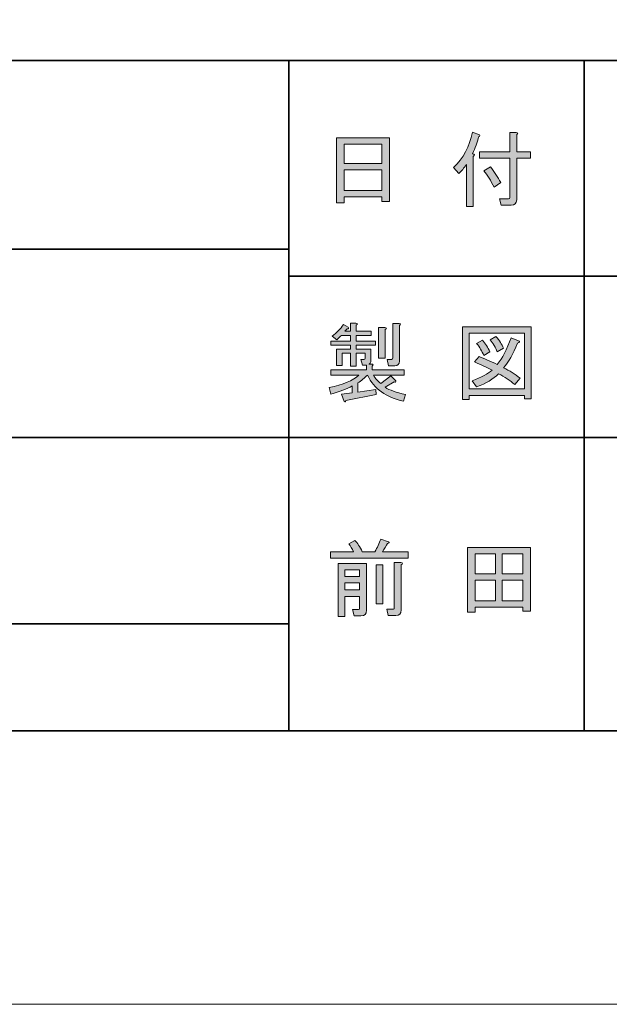
# Model space of a CAD drawing. Units: inches. Extents: x 0 to 1191, y 0 to 842.
# Drawn here: x 394 to 456, y 0 to 104 of the extents above; entities that cross this region are included whole.
import ezdxf

# ---------------------------------------------------------------- set-up
doc = ezdxf.new("R2010")
doc.units = ezdxf.units.IN
doc.header["$MEASUREMENT"] = 0
doc.layers.add('レイヤー 1', color=7, linetype='Continuous')

# ---------------------------------------------------------------- blocks, each defined once
blk = doc.blocks.new('block 16')
at = {"layer": 'レイヤー 1'}
h = blk.add_hatch(color=29, dxfattribs=at)
h.dxf.hatch_style = 2
edge = h.paths.add_edge_path()
edge.add_spline(control_points=[(430.03, 67.52), (430.03, 67.52), (429.88, 68.09), (429.88, 68.09), (429.88, 68.09), (430.17, 68.09), (430.17, 68.09), (430.26, 68.09), (430.31, 68.13), (430.31, 68.23), (430.31, 68.23), (430.31, 68.76), (430.31, 68.76), (430.31, 68.76), (429.38, 68.76), (429.38, 68.76), (429.38, 68.76), (429.38, 67.41), (429.38, 67.41), (429.38, 67.41), (428.78, 67.41), (428.78, 67.41), (428.78, 67.41), (428.78, 68.76), (428.78, 68.76), (428.78, 68.76), (427.89, 68.76), (427.89, 68.76), (427.89, 68.76), (427.89, 67.48), (427.89, 67.48), (427.89, 67.48), (427.28, 67.48), (427.28, 67.48), (427.28, 67.48), (427.28, 69.19), (427.28, 69.19), (427.28, 69.19), (428.78, 69.19), (428.78, 69.19), (428.78, 69.19), (428.78, 69.62), (428.78, 69.62), (428.78, 69.62), (426.68, 69.62), (426.68, 69.62), (426.68, 69.62), (426.68, 70.05), (426.68, 70.05), (426.68, 70.05), (428.78, 70.05), (428.78, 70.05), (428.78, 70.05), (428.78, 70.65), (428.78, 70.65), (428.78, 70.65), (427.82, 70.65), (427.82, 70.65), (427.7, 70.53), (427.53, 70.38), (427.32, 70.19), (427.32, 70.19), (426.85, 70.58), (426.85, 70.58), (427.31, 70.94), (427.7, 71.34), (428.03, 71.79), (428.03, 71.79), (428.53, 71.51), (428.53, 71.51), (428.62, 71.41), (428.59, 71.35), (428.42, 71.33), (428.42, 71.33), (428.17, 71.08), (428.17, 71.08), (428.17, 71.08), (428.78, 71.08), (428.78, 71.08), (428.78, 71.08), (428.78, 71.93), (428.78, 71.93), (428.78, 71.93), (429.35, 71.93), (429.35, 71.93), (429.54, 71.91), (429.55, 71.84), (429.38, 71.72), (429.38, 71.72), (429.38, 71.08), (429.38, 71.08), (429.38, 71.08), (430.95, 71.08), (430.95, 71.08), (430.95, 71.08), (430.95, 70.65), (430.95, 70.65), (430.95, 70.65), (429.38, 70.65), (429.38, 70.65), (429.38, 70.65), (429.38, 70.05), (429.38, 70.05), (429.38, 70.05), (431.42, 70.05), (431.42, 70.05), (431.42, 70.05), (431.42, 69.62), (431.42, 69.62), (431.42, 69.62), (429.38, 69.62), (429.38, 69.62), (429.38, 69.62), (429.38, 69.19), (429.38, 69.19), (429.38, 69.19), (430.92, 69.19), (430.92, 69.19), (430.92, 69.19), (430.92, 67.98), (430.92, 67.98), (430.92, 67.77), (430.85, 67.65), (430.7, 67.62), (430.7, 67.62), (431.02, 67.62), (431.02, 67.62), (431.21, 67.6), (431.22, 67.53), (431.06, 67.41), (431.06, 67.41), (431.06, 67.02), (431.06, 67.02), (431.06, 67.02), (434.44, 67.02), (434.44, 67.02), (434.44, 67.02), (434.44, 66.45), (434.44, 66.45), (434.44, 66.45), (431.2, 66.45), (431.2, 66.45), (431.42, 66.07), (431.68, 65.77), (431.98, 65.56), (431.98, 65.56), (433.02, 66.38), (433.02, 66.38), (433.02, 66.38), (433.55, 65.84), (433.55, 65.84), (433.58, 65.72), (433.52, 65.69), (433.37, 65.74), (433.37, 65.74), (432.45, 65.17), (432.45, 65.17), (432.88, 64.86), (433.59, 64.61), (434.59, 64.42), (434.59, 64.42), (434.37, 63.7), (434.37, 63.7), (432.54, 64.08), (431.27, 65), (430.56, 66.45), (430.25, 66.14), (429.92, 65.87), (429.56, 65.63), (429.56, 65.63), (429.56, 64.67), (429.56, 64.67), (429.56, 64.67), (431.45, 64.95), (431.45, 64.95), (431.45, 64.95), (431.49, 64.42), (431.49, 64.42), (431.49, 64.42), (428.28, 63.78), (428.28, 63.78), (428.26, 63.61), (428.2, 63.57), (428.1, 63.67), (428.1, 63.67), (427.82, 64.45), (427.82, 64.45), (427.82, 64.45), (428.96, 64.59), (428.96, 64.59), (428.96, 64.59), (428.96, 65.31), (428.96, 65.31), (428.39, 65), (427.64, 64.71), (426.71, 64.45), (426.71, 64.45), (426.53, 65.13), (426.53, 65.13), (427.98, 65.44), (429.03, 65.88), (429.67, 66.45), (429.67, 66.45), (426.71, 66.45), (426.71, 66.45), (426.71, 66.45), (426.71, 67.02), (426.71, 67.02), (426.71, 67.02), (430.45, 67.02), (430.45, 67.02), (430.45, 67.02), (430.45, 67.52), (430.45, 67.52), (430.45, 67.52), (430.03, 67.52), (430.03, 67.52)], knot_values=[0, 0, 0, 0, 1, 1, 1, 2, 2, 2, 3, 3, 3, 4, 4, 4, 5, 5, 5, 6, 6, 6, 7, 7, 7, 8, 8, 8, 9, 9, 9, 10, 10, 10, 11, 11, 11, 12, 12, 12, 13, 13, 13, 14, 14, 14, 15, 15, 15, 16, 16, 16, 17, 17, 17, 18, 18, 18, 19, 19, 19, 20, 20, 20, 21, 21, 21, 22, 22, 22, 23, 23, 23, 24, 24, 24, 25, 25, 25, 26, 26, 26, 27, 27, 27, 28, 28, 28, 29, 29, 29, 30, 30, 30, 31, 31, 31, 32, 32, 32, 33, 33, 33, 34, 34, 34, 35, 35, 35, 36, 36, 36, 37, 37, 37, 38, 38, 38, 39, 39, 39, 40, 40, 40, 41, 41, 41, 42, 42, 42, 43, 43, 43, 44, 44, 44, 45, 45, 45, 46, 46, 46, 47, 47, 47, 48, 48, 48, 49, 49, 49, 50, 50, 50, 51, 51, 51, 52, 52, 52, 53, 53, 53, 54, 54, 54, 55, 55, 55, 56, 56, 56, 57, 57, 57, 58, 58, 58, 59, 59, 59, 60, 60, 60, 61, 61, 61, 62, 62, 62, 63, 63, 63, 64, 64, 64, 65, 65, 65, 66, 66, 66, 67, 67, 67, 68, 68, 68, 69, 69, 69, 70, 70, 70, 71, 71, 71, 72, 72, 72, 72], degree=3, periodic=1)
edge = h.paths.add_edge_path()
edge.add_spline(control_points=[(432.45, 71.26), (432.45, 71.26), (432.45, 68.23), (432.45, 68.23), (432.45, 68.23), (431.74, 68.23), (431.74, 68.23), (431.74, 68.23), (431.74, 71.47), (431.74, 71.47), (431.74, 71.47), (432.41, 71.47), (432.41, 71.47), (432.6, 71.45), (432.61, 71.38), (432.45, 71.26)], knot_values=[0, 0, 0, 0, 1, 1, 1, 2, 2, 2, 3, 3, 3, 4, 4, 4, 5, 5, 5, 5], degree=3, periodic=1)
edge = h.paths.add_edge_path()
edge.add_spline(control_points=[(432.77, 67.45), (432.77, 67.45), (432.66, 68.12), (432.66, 68.12), (432.66, 68.12), (433.09, 68.12), (433.09, 68.12), (433.18, 68.12), (433.23, 68.17), (433.23, 68.26), (433.23, 68.26), (433.23, 71.9), (433.23, 71.9), (433.23, 71.9), (433.91, 71.9), (433.91, 71.9), (434.1, 71.87), (434.11, 71.8), (433.94, 71.68), (433.94, 71.68), (433.94, 67.94), (433.94, 67.94), (433.94, 67.61), (433.78, 67.45), (433.45, 67.45), (433.45, 67.45), (432.77, 67.45), (432.77, 67.45)], knot_values=[0, 0, 0, 0, 1, 1, 1, 2, 2, 2, 3, 3, 3, 4, 4, 4, 5, 5, 5, 6, 6, 6, 7, 7, 7, 8, 8, 8, 9, 9, 9, 9], degree=3, periodic=1)
at = {"layer": 'レイヤー 1', "lineweight": 0}
for points, knots in [([(430.03, 67.52), (430.03, 67.52), (429.88, 68.09), (429.88, 68.09), (429.88, 68.09), (430.17, 68.09), (430.17, 68.09), (430.26, 68.09), (430.31, 68.13), (430.31, 68.23), (430.31, 68.23), (430.31, 68.76), (430.31, 68.76), (430.31, 68.76), (429.38, 68.76), (429.38, 68.76), (429.38, 68.76), (429.38, 67.41), (429.38, 67.41), (429.38, 67.41), (428.78, 67.41), (428.78, 67.41), (428.78, 67.41), (428.78, 68.76), (428.78, 68.76), (428.78, 68.76), (427.89, 68.76), (427.89, 68.76), (427.89, 68.76), (427.89, 67.48), (427.89, 67.48), (427.89, 67.48), (427.28, 67.48), (427.28, 67.48), (427.28, 67.48), (427.28, 69.19), (427.28, 69.19), (427.28, 69.19), (428.78, 69.19), (428.78, 69.19), (428.78, 69.19), (428.78, 69.62), (428.78, 69.62), (428.78, 69.62), (426.68, 69.62), (426.68, 69.62), (426.68, 69.62), (426.68, 70.05), (426.68, 70.05), (426.68, 70.05), (428.78, 70.05), (428.78, 70.05), (428.78, 70.05), (428.78, 70.65), (428.78, 70.65), (428.78, 70.65), (427.82, 70.65), (427.82, 70.65), (427.7, 70.53), (427.53, 70.38), (427.32, 70.19), (427.32, 70.19), (426.85, 70.58), (426.85, 70.58), (427.31, 70.94), (427.7, 71.34), (428.03, 71.79), (428.03, 71.79), (428.53, 71.51), (428.53, 71.51), (428.62, 71.41), (428.59, 71.35), (428.42, 71.33), (428.42, 71.33), (428.17, 71.08), (428.17, 71.08), (428.17, 71.08), (428.78, 71.08), (428.78, 71.08), (428.78, 71.08), (428.78, 71.93), (428.78, 71.93), (428.78, 71.93), (429.35, 71.93), (429.35, 71.93), (429.54, 71.91), (429.55, 71.84), (429.38, 71.72), (429.38, 71.72), (429.38, 71.08), (429.38, 71.08), (429.38, 71.08), (430.95, 71.08), (430.95, 71.08), (430.95, 71.08), (430.95, 70.65), (430.95, 70.65), (430.95, 70.65), (429.38, 70.65), (429.38, 70.65), (429.38, 70.65), (429.38, 70.05), (429.38, 70.05), (429.38, 70.05), (431.42, 70.05), (431.42, 70.05), (431.42, 70.05), (431.42, 69.62), (431.42, 69.62), (431.42, 69.62), (429.38, 69.62), (429.38, 69.62), (429.38, 69.62), (429.38, 69.19), (429.38, 69.19), (429.38, 69.19), (430.92, 69.19), (430.92, 69.19), (430.92, 69.19), (430.92, 67.98), (430.92, 67.98), (430.92, 67.77), (430.85, 67.65), (430.7, 67.62), (430.7, 67.62), (431.02, 67.62), (431.02, 67.62), (431.21, 67.6), (431.22, 67.53), (431.06, 67.41), (431.06, 67.41), (431.06, 67.02), (431.06, 67.02), (431.06, 67.02), (434.44, 67.02), (434.44, 67.02), (434.44, 67.02), (434.44, 66.45), (434.44, 66.45), (434.44, 66.45), (431.2, 66.45), (431.2, 66.45), (431.42, 66.07), (431.68, 65.77), (431.98, 65.56), (431.98, 65.56), (433.02, 66.38), (433.02, 66.38), (433.02, 66.38), (433.55, 65.84), (433.55, 65.84), (433.58, 65.72), (433.52, 65.69), (433.37, 65.74), (433.37, 65.74), (432.45, 65.17), (432.45, 65.17), (432.88, 64.86), (433.59, 64.61), (434.59, 64.42), (434.59, 64.42), (434.37, 63.7), (434.37, 63.7), (432.54, 64.08), (431.27, 65), (430.56, 66.45), (430.25, 66.14), (429.92, 65.87), (429.56, 65.63), (429.56, 65.63), (429.56, 64.67), (429.56, 64.67), (429.56, 64.67), (431.45, 64.95), (431.45, 64.95), (431.45, 64.95), (431.49, 64.42), (431.49, 64.42), (431.49, 64.42), (428.28, 63.78), (428.28, 63.78), (428.26, 63.61), (428.2, 63.57), (428.1, 63.67), (428.1, 63.67), (427.82, 64.45), (427.82, 64.45), (427.82, 64.45), (428.96, 64.59), (428.96, 64.59), (428.96, 64.59), (428.96, 65.31), (428.96, 65.31), (428.39, 65), (427.64, 64.71), (426.71, 64.45), (426.71, 64.45), (426.53, 65.13), (426.53, 65.13), (427.98, 65.44), (429.03, 65.88), (429.67, 66.45), (429.67, 66.45), (426.71, 66.45), (426.71, 66.45), (426.71, 66.45), (426.71, 67.02), (426.71, 67.02), (426.71, 67.02), (430.45, 67.02), (430.45, 67.02), (430.45, 67.02), (430.45, 67.52), (430.45, 67.52), (430.45, 67.52), (430.03, 67.52), (430.03, 67.52)], [0, 0, 0, 0, 1, 1, 1, 2, 2, 2, 3, 3, 3, 4, 4, 4, 5, 5, 5, 6, 6, 6, 7, 7, 7, 8, 8, 8, 9, 9, 9, 10, 10, 10, 11, 11, 11, 12, 12, 12, 13, 13, 13, 14, 14, 14, 15, 15, 15, 16, 16, 16, 17, 17, 17, 18, 18, 18, 19, 19, 19, 20, 20, 20, 21, 21, 21, 22, 22, 22, 23, 23, 23, 24, 24, 24, 25, 25, 25, 26, 26, 26, 27, 27, 27, 28, 28, 28, 29, 29, 29, 30, 30, 30, 31, 31, 31, 32, 32, 32, 33, 33, 33, 34, 34, 34, 35, 35, 35, 36, 36, 36, 37, 37, 37, 38, 38, 38, 39, 39, 39, 40, 40, 40, 41, 41, 41, 42, 42, 42, 43, 43, 43, 44, 44, 44, 45, 45, 45, 46, 46, 46, 47, 47, 47, 48, 48, 48, 49, 49, 49, 50, 50, 50, 51, 51, 51, 52, 52, 52, 53, 53, 53, 54, 54, 54, 55, 55, 55, 56, 56, 56, 57, 57, 57, 58, 58, 58, 59, 59, 59, 60, 60, 60, 61, 61, 61, 62, 62, 62, 63, 63, 63, 64, 64, 64, 65, 65, 65, 66, 66, 66, 67, 67, 67, 68, 68, 68, 69, 69, 69, 70, 70, 70, 71, 71, 71, 72, 72, 72, 72]), ([(432.77, 67.45), (432.77, 67.45), (432.66, 68.12), (432.66, 68.12), (432.66, 68.12), (433.09, 68.12), (433.09, 68.12), (433.18, 68.12), (433.23, 68.17), (433.23, 68.26), (433.23, 68.26), (433.23, 71.9), (433.23, 71.9), (433.23, 71.9), (433.91, 71.9), (433.91, 71.9), (434.1, 71.87), (434.11, 71.8), (433.94, 71.68), (433.94, 71.68), (433.94, 67.94), (433.94, 67.94), (433.94, 67.61), (433.78, 67.45), (433.45, 67.45), (433.45, 67.45), (432.77, 67.45), (432.77, 67.45)], [0, 0, 0, 0, 1, 1, 1, 2, 2, 2, 3, 3, 3, 4, 4, 4, 5, 5, 5, 6, 6, 6, 7, 7, 7, 8, 8, 8, 9, 9, 9, 9]), ([(432.45, 71.26), (432.45, 71.26), (432.45, 68.23), (432.45, 68.23), (432.45, 68.23), (431.74, 68.23), (431.74, 68.23), (431.74, 68.23), (431.74, 71.47), (431.74, 71.47), (431.74, 71.47), (432.41, 71.47), (432.41, 71.47), (432.6, 71.45), (432.61, 71.38), (432.45, 71.26)], [0, 0, 0, 0, 1, 1, 1, 2, 2, 2, 3, 3, 3, 4, 4, 4, 5, 5, 5, 5])]:
    blk.add_open_spline(points, degree=3, knots=knots, dxfattribs=at)
blk = doc.blocks.new('block 17')
at = {"layer": 'レイヤー 1'}
h = blk.add_hatch(color=29, dxfattribs=at)
h.dxf.hatch_style = 2
h.paths.add_polyline_path([(447.16, 63.95), (447.16, 64.31), (441.32, 64.31), (441.32, 63.88), (440.61, 63.88), (440.61, 71.54), (447.87, 71.54), (447.87, 63.95)])
h.paths.add_polyline_path([(447.16, 70.87), (441.32, 70.87), (441.32, 64.99), (447.16, 64.99)])
edge = h.paths.add_edge_path()
edge.add_spline(control_points=[(446.7, 66.13), (446.7, 66.13), (446.13, 65.45), (446.13, 65.45), (445.61, 65.9), (445.04, 66.28), (444.42, 66.59), (443.87, 66.04), (443.1, 65.58), (442.1, 65.2), (442.1, 65.2), (441.64, 65.84), (441.64, 65.84), (442.59, 66.22), (443.29, 66.6), (443.74, 66.98), (443.19, 67.27), (442.58, 67.55), (441.89, 67.84), (441.89, 67.84), (442.35, 68.41), (442.35, 68.41), (442.92, 68.19), (443.56, 67.92), (444.28, 67.59), (444.82, 68.23), (445.31, 69.17), (445.74, 70.4), (445.74, 70.4), (446.52, 70.08), (446.52, 70.08), (446.71, 70.03), (446.67, 69.95), (446.41, 69.83), (445.96, 68.69), (445.47, 67.83), (444.95, 67.23), (445.57, 66.92), (446.15, 66.55), (446.7, 66.13)], knot_values=[0, 0, 0, 0, 1, 1, 1, 2, 2, 2, 3, 3, 3, 4, 4, 4, 5, 5, 5, 6, 6, 6, 7, 7, 7, 8, 8, 8, 9, 9, 9, 10, 10, 10, 11, 11, 11, 12, 12, 12, 13, 13, 13, 13], degree=3, periodic=1)
edge = h.paths.add_edge_path()
edge.add_spline(control_points=[(442.71, 70.15), (443.02, 69.8), (443.28, 69.38), (443.49, 68.91), (443.49, 68.91), (442.85, 68.51), (442.85, 68.51), (442.66, 68.99), (442.41, 69.42), (442.1, 69.8), (442.1, 69.8), (442.71, 70.15), (442.71, 70.15)], knot_values=[0, 0, 0, 0, 1, 1, 1, 2, 2, 2, 3, 3, 3, 4, 4, 4, 4], degree=3, periodic=1)
edge = h.paths.add_edge_path()
edge.add_spline(control_points=[(444.28, 68.91), (444.09, 69.38), (443.84, 69.81), (443.53, 70.19), (443.53, 70.19), (444.13, 70.54), (444.13, 70.54), (444.51, 70.12), (444.77, 69.7), (444.92, 69.3), (444.92, 69.3), (444.28, 68.91), (444.28, 68.91)], knot_values=[0, 0, 0, 0, 1, 1, 1, 2, 2, 2, 3, 3, 3, 4, 4, 4, 4], degree=3, periodic=1)
at = {"layer": 'レイヤー 1', "lineweight": 0}
for points in [[(447.16, 63.95), (447.16, 64.31), (441.32, 64.31), (441.32, 63.88), (440.61, 63.88), (440.61, 71.54), (447.87, 71.54), (447.87, 63.95), (447.16, 63.95)], [(447.16, 70.87), (441.32, 70.87), (441.32, 64.99), (447.16, 64.99), (447.16, 70.87)]]:
    blk.add_lwpolyline(points, dxfattribs=at)
for points, knots in [([(446.7, 66.13), (446.7, 66.13), (446.13, 65.45), (446.13, 65.45), (445.61, 65.9), (445.04, 66.28), (444.42, 66.59), (443.87, 66.04), (443.1, 65.58), (442.1, 65.2), (442.1, 65.2), (441.64, 65.84), (441.64, 65.84), (442.59, 66.22), (443.29, 66.6), (443.74, 66.98), (443.19, 67.27), (442.58, 67.55), (441.89, 67.84), (441.89, 67.84), (442.35, 68.41), (442.35, 68.41), (442.92, 68.19), (443.56, 67.92), (444.28, 67.59), (444.82, 68.23), (445.31, 69.17), (445.74, 70.4), (445.74, 70.4), (446.52, 70.08), (446.52, 70.08), (446.71, 70.03), (446.67, 69.95), (446.41, 69.83), (445.96, 68.69), (445.47, 67.83), (444.95, 67.23), (445.57, 66.92), (446.15, 66.55), (446.7, 66.13)], [0, 0, 0, 0, 1, 1, 1, 2, 2, 2, 3, 3, 3, 4, 4, 4, 5, 5, 5, 6, 6, 6, 7, 7, 7, 8, 8, 8, 9, 9, 9, 10, 10, 10, 11, 11, 11, 12, 12, 12, 13, 13, 13, 13]), ([(442.71, 70.15), (443.02, 69.8), (443.28, 69.38), (443.49, 68.91), (443.49, 68.91), (442.85, 68.51), (442.85, 68.51), (442.66, 68.99), (442.41, 69.42), (442.1, 69.8), (442.1, 69.8), (442.71, 70.15), (442.71, 70.15)], [0, 0, 0, 0, 1, 1, 1, 2, 2, 2, 3, 3, 3, 4, 4, 4, 4]), ([(444.28, 68.91), (444.09, 69.38), (443.84, 69.81), (443.53, 70.19), (443.53, 70.19), (444.13, 70.54), (444.13, 70.54), (444.51, 70.12), (444.77, 69.7), (444.92, 69.3), (444.92, 69.3), (444.28, 68.91), (444.28, 68.91)], [0, 0, 0, 0, 1, 1, 1, 2, 2, 2, 3, 3, 3, 4, 4, 4, 4])]:
    blk.add_open_spline(points, degree=3, knots=knots, dxfattribs=at)
blk = doc.blocks.new('block 30')
at = {"layer": 'レイヤー 1', "lineweight": 0}
blk.add_lwpolyline([(0, 841.89), (1190.55, 841.89), (1190.55, 0), (0, 0), (0, 841.89)], dxfattribs=at)
blk = doc.blocks.new('block 52')
at = {"layer": 'レイヤー 1', "lineweight": 0}
blk.add_lwpolyline([(0, 841.89), (1190.55, 841.89), (1190.55, 0), (0, 0), (0, 841.89)], dxfattribs=at)
at = {"layer": 'レイヤー 1', "color": 29, "lineweight": 35}
for points in [[(42.57, 99.69), (1147.77, 99.69)], [(422.25, 99.69), (422.25, 28.89)], [(453.45, 99.69), (453.45, 28.89)], [(70.89, 79.77), (422.25, 79.77)], [(422.25, 76.89), (799.29, 76.89)], [(70.89, 59.85), (422.25, 59.85)], [(422.25, 59.85), (515.85, 59.85)], [(70.89, 40.17), (422.25, 40.17)], [(1147.77, 28.89), (42.57, 28.89)]]:
    blk.add_lwpolyline(points, dxfattribs=at)
blk = doc.blocks.new('block 53')
at = {"layer": 'レイヤー 1'}
h = blk.add_hatch(color=29, dxfattribs=at)
h.dxf.hatch_style = 2
h.paths.add_polyline_path([(428.12, 84.64), (427.3, 84.64), (427.3, 91.51), (432.89, 91.51), (432.89, 84.78), (432.08, 84.78), (432.08, 85.28), (428.12, 85.28)])
h.paths.add_polyline_path([(432.08, 88.81), (432.08, 90.84), (428.12, 90.84), (428.12, 88.81)])
h.paths.add_polyline_path([(432.08, 85.96), (432.08, 88.13), (428.12, 88.13), (428.12, 85.96)])
at = {"layer": 'レイヤー 1', "lineweight": 0}
for points in [[(428.12, 84.64), (427.3, 84.64), (427.3, 91.51), (432.89, 91.51), (432.89, 84.78), (432.08, 84.78), (432.08, 85.28), (428.12, 85.28), (428.12, 84.64)], [(432.08, 88.81), (432.08, 90.84), (428.12, 90.84), (428.12, 88.81), (432.08, 88.81)], [(432.08, 85.96), (432.08, 88.13), (428.12, 88.13), (428.12, 85.96), (432.08, 85.96)]]:
    blk.add_lwpolyline(points, dxfattribs=at)
blk = doc.blocks.new('block 55')
at = {"layer": 'レイヤー 1'}
h = blk.add_hatch(color=29, dxfattribs=at)
h.dxf.hatch_style = 2
edge = h.paths.add_edge_path()
edge.add_spline(control_points=[(441.66, 89.84), (441.9, 89.79), (441.92, 89.7), (441.73, 89.56), (441.73, 89.56), (441.73, 84.28), (441.73, 84.28), (441.73, 84.28), (441.02, 84.28), (441.02, 84.28), (441.02, 84.28), (441.02, 88.7), (441.02, 88.7), (440.76, 88.32), (440.49, 88), (440.23, 87.74), (440.23, 87.74), (439.66, 88.38), (439.66, 88.38), (440.68, 89.35), (441.35, 90.6), (441.66, 92.12), (441.66, 92.12), (442.41, 91.84), (442.41, 91.84), (442.5, 91.74), (442.47, 91.67), (442.3, 91.62), (442.16, 91.03), (441.94, 90.43), (441.66, 89.84)], knot_values=[0, 0, 0, 0, 1, 1, 1, 2, 2, 2, 3, 3, 3, 4, 4, 4, 5, 5, 5, 6, 6, 6, 7, 7, 7, 8, 8, 8, 9, 9, 9, 10, 10, 10, 10], degree=3, periodic=1)
edge = h.paths.add_edge_path()
edge.add_spline(control_points=[(445.61, 90.05), (445.61, 90.05), (445.61, 92.08), (445.61, 92.08), (445.61, 92.08), (446.29, 92.08), (446.29, 92.08), (446.48, 92.06), (446.49, 91.99), (446.33, 91.87), (446.33, 91.87), (446.33, 90.05), (446.33, 90.05), (446.33, 90.05), (447.79, 90.05), (447.79, 90.05), (447.79, 90.05), (447.79, 89.38), (447.79, 89.38), (447.79, 89.38), (446.33, 89.38), (446.33, 89.38), (446.33, 89.38), (446.33, 84.96), (446.33, 84.96), (446.33, 84.58), (446.13, 84.39), (445.76, 84.39), (445.76, 84.39), (444.69, 84.39), (444.69, 84.39), (444.69, 84.39), (444.51, 85.07), (444.51, 85.07), (444.51, 85.07), (445.47, 85.07), (445.47, 85.07), (445.56, 85.07), (445.61, 85.11), (445.61, 85.21), (445.61, 85.21), (445.61, 89.38), (445.61, 89.38), (445.61, 89.38), (442.41, 89.38), (442.41, 89.38), (442.41, 89.38), (442.41, 90.05), (442.41, 90.05), (442.41, 90.05), (445.61, 90.05), (445.61, 90.05)], knot_values=[0, 0, 0, 0, 1, 1, 1, 2, 2, 2, 3, 3, 3, 4, 4, 4, 5, 5, 5, 6, 6, 6, 7, 7, 7, 8, 8, 8, 9, 9, 9, 10, 10, 10, 11, 11, 11, 12, 12, 12, 13, 13, 13, 14, 14, 14, 15, 15, 15, 16, 16, 16, 17, 17, 17, 17], degree=3, periodic=1)
edge = h.paths.add_edge_path()
edge.add_spline(control_points=[(443.55, 88.45), (443.95, 87.95), (444.32, 87.39), (444.65, 86.78), (444.65, 86.78), (443.94, 86.31), (443.94, 86.31), (443.61, 87), (443.25, 87.57), (442.87, 88.02), (442.87, 88.02), (443.55, 88.45), (443.55, 88.45)], knot_values=[0, 0, 0, 0, 1, 1, 1, 2, 2, 2, 3, 3, 3, 4, 4, 4, 4], degree=3, periodic=1)
at = {"layer": 'レイヤー 1', "lineweight": 0}
for points, knots in [([(441.66, 89.84), (441.9, 89.79), (441.92, 89.7), (441.73, 89.56), (441.73, 89.56), (441.73, 84.28), (441.73, 84.28), (441.73, 84.28), (441.02, 84.28), (441.02, 84.28), (441.02, 84.28), (441.02, 88.7), (441.02, 88.7), (440.76, 88.32), (440.49, 88), (440.23, 87.74), (440.23, 87.74), (439.66, 88.38), (439.66, 88.38), (440.68, 89.35), (441.35, 90.6), (441.66, 92.12), (441.66, 92.12), (442.41, 91.84), (442.41, 91.84), (442.5, 91.74), (442.47, 91.67), (442.3, 91.62), (442.16, 91.03), (441.94, 90.43), (441.66, 89.84)], [0, 0, 0, 0, 1, 1, 1, 2, 2, 2, 3, 3, 3, 4, 4, 4, 5, 5, 5, 6, 6, 6, 7, 7, 7, 8, 8, 8, 9, 9, 9, 10, 10, 10, 10]), ([(445.61, 90.05), (445.61, 90.05), (445.61, 92.08), (445.61, 92.08), (445.61, 92.08), (446.29, 92.08), (446.29, 92.08), (446.48, 92.06), (446.49, 91.99), (446.33, 91.87), (446.33, 91.87), (446.33, 90.05), (446.33, 90.05), (446.33, 90.05), (447.79, 90.05), (447.79, 90.05), (447.79, 90.05), (447.79, 89.38), (447.79, 89.38), (447.79, 89.38), (446.33, 89.38), (446.33, 89.38), (446.33, 89.38), (446.33, 84.96), (446.33, 84.96), (446.33, 84.58), (446.13, 84.39), (445.76, 84.39), (445.76, 84.39), (444.69, 84.39), (444.69, 84.39), (444.69, 84.39), (444.51, 85.07), (444.51, 85.07), (444.51, 85.07), (445.47, 85.07), (445.47, 85.07), (445.56, 85.07), (445.61, 85.11), (445.61, 85.21), (445.61, 85.21), (445.61, 89.38), (445.61, 89.38), (445.61, 89.38), (442.41, 89.38), (442.41, 89.38), (442.41, 89.38), (442.41, 90.05), (442.41, 90.05), (442.41, 90.05), (445.61, 90.05), (445.61, 90.05)], [0, 0, 0, 0, 1, 1, 1, 2, 2, 2, 3, 3, 3, 4, 4, 4, 5, 5, 5, 6, 6, 6, 7, 7, 7, 8, 8, 8, 9, 9, 9, 10, 10, 10, 11, 11, 11, 12, 12, 12, 13, 13, 13, 14, 14, 14, 15, 15, 15, 16, 16, 16, 17, 17, 17, 17]), ([(443.55, 88.45), (443.95, 87.95), (444.32, 87.39), (444.65, 86.78), (444.65, 86.78), (443.94, 86.31), (443.94, 86.31), (443.61, 87), (443.25, 87.57), (442.87, 88.02), (442.87, 88.02), (443.55, 88.45), (443.55, 88.45)], [0, 0, 0, 0, 1, 1, 1, 2, 2, 2, 3, 3, 3, 4, 4, 4, 4])]:
    blk.add_open_spline(points, degree=3, knots=knots, dxfattribs=at)
blk = doc.blocks.new('block 92')
at = {"layer": 'レイヤー 1'}
h = blk.add_hatch(color=29, dxfattribs=at)
h.dxf.hatch_style = 2
edge = h.paths.add_edge_path()
edge.add_spline(control_points=[(432.16, 47.79), (432.16, 47.79), (434.86, 47.79), (434.86, 47.79), (434.86, 47.79), (434.86, 47.11), (434.86, 47.11), (434.86, 47.11), (426.67, 47.11), (426.67, 47.11), (426.67, 47.11), (426.67, 47.79), (426.67, 47.79), (426.67, 47.79), (429.09, 47.79), (429.09, 47.79), (428.95, 48.12), (428.78, 48.4), (428.59, 48.64), (428.59, 48.64), (429.24, 49), (429.24, 49), (429.5, 48.74), (429.76, 48.33), (430.02, 47.79), (430.02, 47.79), (431.34, 47.79), (431.34, 47.79), (431.6, 48.24), (431.81, 48.69), (431.98, 49.14), (431.98, 49.14), (432.8, 48.85), (432.8, 48.85), (432.89, 48.76), (432.86, 48.7), (432.69, 48.68), (432.55, 48.42), (432.37, 48.12), (432.16, 47.79)], knot_values=[0, 0, 0, 0, 1, 1, 1, 2, 2, 2, 3, 3, 3, 4, 4, 4, 5, 5, 5, 6, 6, 6, 7, 7, 7, 8, 8, 8, 9, 9, 9, 10, 10, 10, 11, 11, 11, 12, 12, 12, 13, 13, 13, 13], degree=3, periodic=1)
edge = h.paths.add_edge_path()
edge.add_spline(control_points=[(429.73, 41.8), (429.73, 41.8), (429.73, 43.08), (429.73, 43.08), (429.73, 43.08), (428.17, 43.08), (428.17, 43.08), (428.17, 43.08), (428.17, 40.95), (428.17, 40.95), (428.17, 40.95), (427.46, 40.95), (427.46, 40.95), (427.46, 40.95), (427.46, 46.57), (427.46, 46.57), (427.46, 46.57), (430.45, 46.57), (430.45, 46.57), (430.45, 46.57), (430.45, 41.62), (430.45, 41.62), (430.45, 41.22), (430.26, 41.02), (429.88, 41.02), (429.88, 41.02), (429.17, 41.02), (429.17, 41.02), (429.17, 41.02), (428.99, 41.69), (428.99, 41.69), (428.99, 41.69), (429.63, 41.69), (429.63, 41.69), (429.7, 41.69), (429.73, 41.73), (429.73, 41.8)], knot_values=[0, 0, 0, 0, 1, 1, 1, 2, 2, 2, 3, 3, 3, 4, 4, 4, 5, 5, 5, 6, 6, 6, 7, 7, 7, 8, 8, 8, 9, 9, 9, 10, 10, 10, 11, 11, 11, 12, 12, 12, 12], degree=3, periodic=1)
h.paths.add_polyline_path([(429.73, 45.19), (429.73, 45.9), (428.17, 45.9), (428.17, 45.19)])
h.paths.add_polyline_path([(429.73, 44.51), (428.17, 44.51), (428.17, 43.76), (429.73, 43.76)])
h.paths.add_polyline_path([(431.48, 46.4), (432.19, 46.4), (432.19, 42.3), (431.48, 42.3)])
edge = h.paths.add_edge_path()
edge.add_spline(control_points=[(433.4, 41.84), (433.4, 41.84), (433.4, 46.68), (433.4, 46.68), (433.4, 46.68), (434.08, 46.68), (434.08, 46.68), (434.32, 46.63), (434.33, 46.54), (434.12, 46.4), (434.12, 46.4), (434.12, 41.66), (434.12, 41.66), (434.12, 41.25), (433.93, 41.05), (433.55, 41.05), (433.55, 41.05), (432.76, 41.05), (432.76, 41.05), (432.76, 41.05), (432.62, 41.73), (432.62, 41.73), (432.62, 41.73), (433.3, 41.73), (433.3, 41.73), (433.37, 41.73), (433.4, 41.76), (433.4, 41.84)], knot_values=[0, 0, 0, 0, 1, 1, 1, 2, 2, 2, 3, 3, 3, 4, 4, 4, 5, 5, 5, 6, 6, 6, 7, 7, 7, 8, 8, 8, 9, 9, 9, 9], degree=3, periodic=1)
h = blk.add_hatch(color=29, dxfattribs=at)
h.dxf.hatch_style = 2
h.paths.add_polyline_path([(447.8, 41.52), (446.98, 41.52), (446.98, 41.94), (441.95, 41.94), (441.95, 41.41), (441.14, 41.41), (441.14, 48.25), (447.8, 48.25)])
h.paths.add_polyline_path([(444.09, 45.47), (444.09, 47.57), (441.95, 47.57), (441.95, 45.47)])
h.paths.add_polyline_path([(444.09, 44.79), (441.95, 44.79), (441.95, 42.62), (444.09, 42.62)])
h.paths.add_polyline_path([(444.8, 47.57), (444.8, 45.47), (446.98, 45.47), (446.98, 47.57)])
h.paths.add_polyline_path([(446.98, 42.62), (446.98, 44.79), (444.8, 44.79), (444.8, 42.62)])
at = {"layer": 'レイヤー 1', "lineweight": 0}
for points in [[(447.8, 41.52), (446.98, 41.52), (446.98, 41.94), (441.95, 41.94), (441.95, 41.41), (441.14, 41.41), (441.14, 48.25), (447.8, 48.25), (447.8, 41.52)], [(444.09, 45.47), (444.09, 47.57), (441.95, 47.57), (441.95, 45.47), (444.09, 45.47)], [(444.8, 47.57), (444.8, 45.47), (446.98, 45.47), (446.98, 47.57), (444.8, 47.57)], [(429.73, 45.19), (429.73, 45.9), (428.17, 45.9), (428.17, 45.19), (429.73, 45.19)], [(431.48, 46.4), (432.19, 46.4), (432.19, 42.3), (431.48, 42.3), (431.48, 46.4)], [(444.09, 44.79), (441.95, 44.79), (441.95, 42.62), (444.09, 42.62), (444.09, 44.79)], [(446.98, 42.62), (446.98, 44.79), (444.8, 44.79), (444.8, 42.62), (446.98, 42.62)], [(429.73, 44.51), (428.17, 44.51), (428.17, 43.76), (429.73, 43.76), (429.73, 44.51)]]:
    blk.add_lwpolyline(points, dxfattribs=at)
for points, knots in [([(432.16, 47.79), (432.16, 47.79), (434.86, 47.79), (434.86, 47.79), (434.86, 47.79), (434.86, 47.11), (434.86, 47.11), (434.86, 47.11), (426.67, 47.11), (426.67, 47.11), (426.67, 47.11), (426.67, 47.79), (426.67, 47.79), (426.67, 47.79), (429.09, 47.79), (429.09, 47.79), (428.95, 48.12), (428.78, 48.4), (428.59, 48.64), (428.59, 48.64), (429.24, 49), (429.24, 49), (429.5, 48.74), (429.76, 48.33), (430.02, 47.79), (430.02, 47.79), (431.34, 47.79), (431.34, 47.79), (431.6, 48.24), (431.81, 48.69), (431.98, 49.14), (431.98, 49.14), (432.8, 48.85), (432.8, 48.85), (432.89, 48.76), (432.86, 48.7), (432.69, 48.68), (432.55, 48.42), (432.37, 48.12), (432.16, 47.79)], [0, 0, 0, 0, 1, 1, 1, 2, 2, 2, 3, 3, 3, 4, 4, 4, 5, 5, 5, 6, 6, 6, 7, 7, 7, 8, 8, 8, 9, 9, 9, 10, 10, 10, 11, 11, 11, 12, 12, 12, 13, 13, 13, 13]), ([(429.73, 41.8), (429.73, 41.8), (429.73, 43.08), (429.73, 43.08), (429.73, 43.08), (428.17, 43.08), (428.17, 43.08), (428.17, 43.08), (428.17, 40.95), (428.17, 40.95), (428.17, 40.95), (427.46, 40.95), (427.46, 40.95), (427.46, 40.95), (427.46, 46.57), (427.46, 46.57), (427.46, 46.57), (430.45, 46.57), (430.45, 46.57), (430.45, 46.57), (430.45, 41.62), (430.45, 41.62), (430.45, 41.22), (430.26, 41.02), (429.88, 41.02), (429.88, 41.02), (429.17, 41.02), (429.17, 41.02), (429.17, 41.02), (428.99, 41.69), (428.99, 41.69), (428.99, 41.69), (429.63, 41.69), (429.63, 41.69), (429.7, 41.69), (429.73, 41.73), (429.73, 41.8)], [0, 0, 0, 0, 1, 1, 1, 2, 2, 2, 3, 3, 3, 4, 4, 4, 5, 5, 5, 6, 6, 6, 7, 7, 7, 8, 8, 8, 9, 9, 9, 10, 10, 10, 11, 11, 11, 12, 12, 12, 12]), ([(433.4, 41.84), (433.4, 41.84), (433.4, 46.68), (433.4, 46.68), (433.4, 46.68), (434.08, 46.68), (434.08, 46.68), (434.32, 46.63), (434.33, 46.54), (434.12, 46.4), (434.12, 46.4), (434.12, 41.66), (434.12, 41.66), (434.12, 41.25), (433.93, 41.05), (433.55, 41.05), (433.55, 41.05), (432.76, 41.05), (432.76, 41.05), (432.76, 41.05), (432.62, 41.73), (432.62, 41.73), (432.62, 41.73), (433.3, 41.73), (433.3, 41.73), (433.37, 41.73), (433.4, 41.76), (433.4, 41.84)], [0, 0, 0, 0, 1, 1, 1, 2, 2, 2, 3, 3, 3, 4, 4, 4, 5, 5, 5, 6, 6, 6, 7, 7, 7, 8, 8, 8, 9, 9, 9, 9])]:
    blk.add_open_spline(points, degree=3, knots=knots, dxfattribs=at)
blk = doc.blocks.new('block 93')
at = {"layer": 'レイヤー 1', "lineweight": 0}
blk.add_lwpolyline([(0, 841.89), (1190.55, 841.89), (1190.55, 0), (0, 0), (0, 841.89)], dxfattribs=at)
blk = doc.blocks.new('block 95')
at = {"layer": 'レイヤー 1', "lineweight": 0}
blk.add_lwpolyline([(0, 841.89), (1190.55, 841.89), (1190.55, 0), (0, 0), (0, 841.89)], dxfattribs=at)
blk = doc.blocks.new('block 97')
at = {"layer": 'レイヤー 1', "lineweight": 0}
blk.add_lwpolyline([(0, 841.89), (1190.55, 841.89), (1190.55, 0), (0, 0), (0, 841.89)], dxfattribs=at)
blk = doc.blocks.new('block 99')
at = {"layer": 'レイヤー 1', "lineweight": 0}
blk.add_lwpolyline([(0, 841.89), (1190.55, 841.89), (1190.55, 0), (0, 0), (0, 841.89)], dxfattribs=at)
blk = doc.blocks.new('block 101')
at = {"layer": 'レイヤー 1', "lineweight": 0}
blk.add_lwpolyline([(0, 841.89), (1190.55, 841.89), (1190.55, 0), (0, 0), (0, 841.89)], dxfattribs=at)
blk = doc.blocks.new('block 104')
at = {"layer": 'レイヤー 1', "lineweight": 0}
blk.add_lwpolyline([(0, 841.89), (1190.55, 841.89), (1190.55, 0), (0, 0), (0, 841.89)], dxfattribs=at)
blk = doc.blocks.new('block 106')
at = {"layer": 'レイヤー 1', "lineweight": 0}
blk.add_lwpolyline([(0, 841.89), (1190.55, 841.89), (1190.55, 0), (0, 0), (0, 841.89)], dxfattribs=at)
blk = doc.blocks.new('block 108')
at = {"layer": 'レイヤー 1', "lineweight": 0}
blk.add_lwpolyline([(0, 841.89), (1190.55, 841.89), (1190.55, 0), (0, 0), (0, 841.89)], dxfattribs=at)
blk = doc.blocks.new('block 110')
at = {"layer": 'レイヤー 1', "lineweight": 0}
blk.add_lwpolyline([(0, 841.89), (1190.55, 841.89), (1190.55, 0), (0, 0), (0, 841.89)], dxfattribs=at)
blk = doc.blocks.new('block 112')
at = {"layer": 'レイヤー 1', "lineweight": 0}
blk.add_lwpolyline([(0, 841.89), (1190.55, 841.89), (1190.55, 0), (0, 0), (0, 841.89)], dxfattribs=at)
blk = doc.blocks.new('block 114')
at = {"layer": 'レイヤー 1', "lineweight": 0}
blk.add_lwpolyline([(0, 841.89), (1190.55, 841.89), (1190.55, 0), (0, 0), (0, 841.89)], dxfattribs=at)
blk = doc.blocks.new('block 116')
at = {"layer": 'レイヤー 1', "lineweight": 0}
blk.add_lwpolyline([(0, 841.89), (1190.55, 841.89), (1190.55, 0), (0, 0), (0, 841.89)], dxfattribs=at)
blk = doc.blocks.new('block 118')
at = {"layer": 'レイヤー 1', "lineweight": 0}
blk.add_lwpolyline([(0, 841.89), (1190.55, 841.89), (1190.55, 0), (0, 0), (0, 841.89)], dxfattribs=at)
blk = doc.blocks.new('block 120')
at = {"layer": 'レイヤー 1', "lineweight": 0}
blk.add_lwpolyline([(0, 841.89), (1190.55, 841.89), (1190.55, 0), (0, 0), (0, 841.89)], dxfattribs=at)
blk = doc.blocks.new('block 123')
at = {"layer": 'レイヤー 1', "lineweight": 0}
blk.add_lwpolyline([(0, 841.89), (1190.55, 841.89), (1190.55, 0), (0, 0), (0, 841.89)], dxfattribs=at)
blk = doc.blocks.new('block 125')
at = {"layer": 'レイヤー 1', "lineweight": 0}
blk.add_lwpolyline([(0, 841.89), (1190.55, 841.89), (1190.55, 0), (0, 0), (0, 841.89)], dxfattribs=at)
blk = doc.blocks.new('block 127')
at = {"layer": 'レイヤー 1', "lineweight": 0}
blk.add_lwpolyline([(0, 841.89), (1190.55, 841.89), (1190.55, 0), (0, 0), (0, 841.89)], dxfattribs=at)
blk = doc.blocks.new('block 129')
at = {"layer": 'レイヤー 1', "lineweight": 0}
blk.add_lwpolyline([(0, 841.89), (1190.55, 841.89), (1190.55, 0), (0, 0), (0, 841.89)], dxfattribs=at)
blk = doc.blocks.new('block 131')
at = {"layer": 'レイヤー 1', "lineweight": 0}
blk.add_lwpolyline([(0, 841.89), (1190.55, 841.89), (1190.55, 0), (0, 0), (0, 841.89)], dxfattribs=at)
blk = doc.blocks.new('block 133')
at = {"layer": 'レイヤー 1', "lineweight": 0}
blk.add_lwpolyline([(0, 841.89), (1190.55, 841.89), (1190.55, 0), (0, 0), (0, 841.89)], dxfattribs=at)
blk = doc.blocks.new('block 135')
at = {"layer": 'レイヤー 1', "lineweight": 0}
blk.add_lwpolyline([(0, 841.89), (1190.55, 841.89), (1190.55, 0), (0, 0), (0, 841.89)], dxfattribs=at)

msp = doc.modelspace()

# ---------------------------------------------------------------- linework, layer by layer
at = {"layer": 'レイヤー 1', "color": 29, "lineweight": 35}
for points in [[(422.25, 99.69), (422.25, 28.89)], [(453.45, 99.69), (453.45, 28.89)], [(422.25, 76.89), (799.29, 76.89)], [(422.25, 59.85), (515.85, 59.85)], [(70.89, 40.17), (422.25, 40.17)]]:
    msp.add_lwpolyline(points, dxfattribs=at)

# ---------------------------------------------------------------- block references
at = {"layer": 'レイヤー 1'}
for name in ['block 30', 'block 52', 'block 93', 'block 95', 'block 97', 'block 99', 'block 101', 'block 104', 'block 106', 'block 108', 'block 110', 'block 112', 'block 114', 'block 116', 'block 118', 'block 120', 'block 123', 'block 125', 'block 127', 'block 129', 'block 131', 'block 133', 'block 135', 'block 53', 'block 55', 'block 16', 'block 17', 'block 92']:
    msp.add_blockref(name, (0, 0), dxfattribs=at)

doc.saveas('drawing.dxf')
